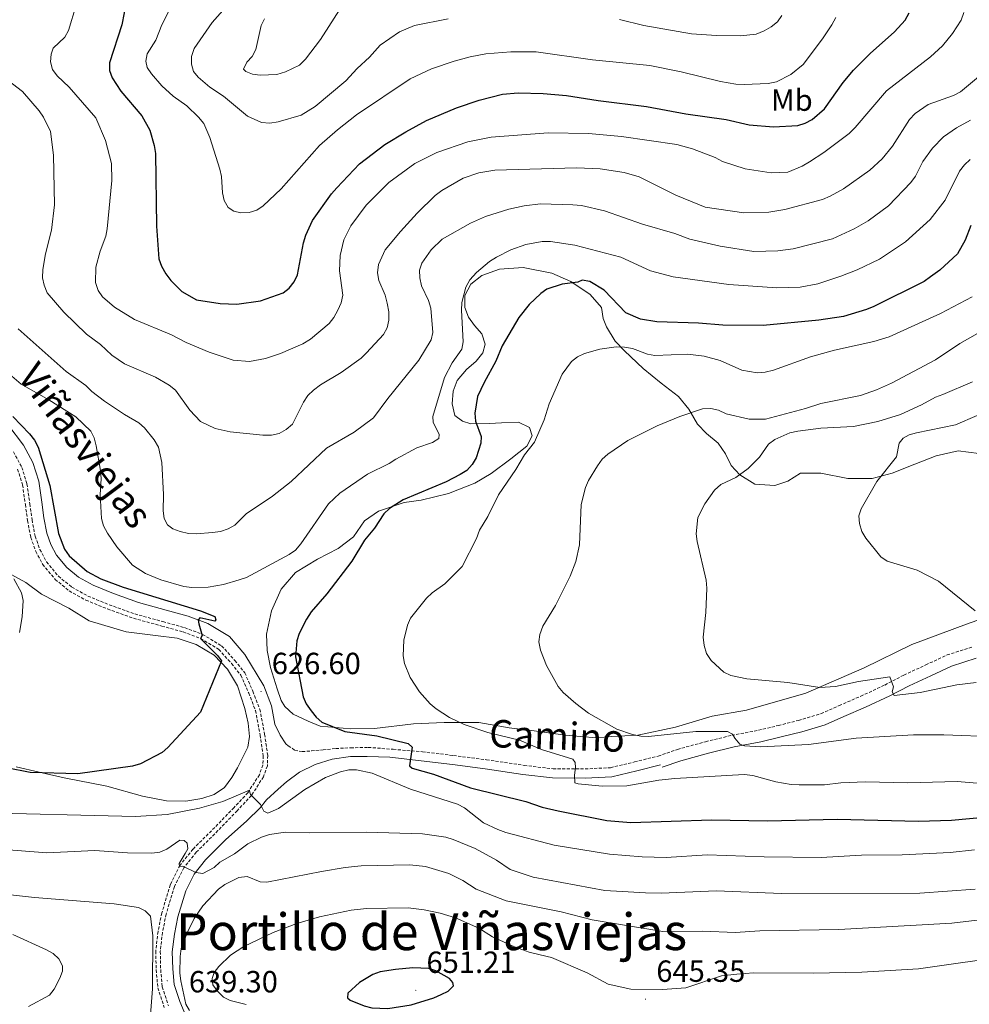
# Model space of a CAD drawing. Units: metres. Extents: x 565747 to 570231, y 4716783 to 4719796.
# Drawn here: x 569070 to 569381, y 4717459 to 4717781 of the extents above; entities that cross this region are included whole.
import ezdxf
from ezdxf.enums import TextEntityAlignment as Align

# ---------------------------------------------------------------- set-up
doc = ezdxf.new("R2010")
doc.units = ezdxf.units.M
doc.header["$MEASUREMENT"] = 0
doc.linetypes.add('TRAZOSX2', pattern=[1.5, 1, -0.5])
for name, color, linetype, lineweight in [('Carátula', 7, 'Continuous', 5), ('Level 11', 142, 'TRAZOSX2', 13), ('Level 21', 19, 'Continuous', 0), ('Level 36', 19, 'Continuous', 40), ('Level 37', 92, 'Continuous', 0), ('Level 4', 36, 'Continuous', 30), ('Level 41', 39, 'Continuous', 0), ('Level 44', 1, 'Continuous', 0), ('Level 45', 19, 'Continuous', 0), ('Level 5', 36, 'Continuous', 0), ('Level 7', 1, 'Continuous', 0)]:
    doc.layers.add(name, color=color, linetype=linetype, lineweight=lineweight)
doc.styles.add('Arial', font='ARIAL.TTF', dxfattribs={"height": 0.2})

# ---------------------------------------------------------------- blocks, each defined once
blk = doc.blocks.new('5PATER')
at = {"layer": 'Carátula', "linetype": 'Continuous', "lineweight": 5}
h = blk.add_hatch(color=250, dxfattribs=at)
edge = h.paths.add_edge_path()
edge.add_ellipse((0, 0), major_axis=(-1.33, -1.34), ratio=0.999422, start_angle=0, end_angle=360)

msp = doc.modelspace()

# ---------------------------------------------------------------- linework, layer by layer
at = {"layer": 'Level 11', "color": 142, "linetype": 'TRAZOSX2', "lineweight": 13}
msp.add_polyline3d([(569069.42, 4717633.86, 624.64), (569071.03, 4717628.69, 624.43), (569071.95, 4717622.3, 624.43), (569072.67, 4717617.02, 624.5), (569073.71, 4717611.52, 624.21), (569075.35, 4717606.96, 624), (569077.62, 4717602.68, 623.85), (569081.73, 4717597.77, 624), (569086.32, 4717594, 624.07), (569091.76, 4717590.99, 624.14), (569098.86, 4717588.09, 624.21), (569107.32, 4717585.05, 624.28), (569116.6, 4717582.52, 624.57), (569123.61, 4717580.57, 624.71), (569129.33, 4717578.44, 625.08), (569135.26, 4717574.87, 625.51), (569139.45, 4717570.25, 625.79), (569142.52, 4717566.41, 626.16), (569145.06, 4717560.59, 626.5), (569147.29, 4717554.85, 626.73), (569148.82, 4717546.85, 627.43), (569149.8, 4717540.06, 628.13), (569149.7, 4717537.01, 628.64), (569148.56, 4717533.84, 628.99), (569144.77, 4717527.95, 630.03), (569140.21, 4717523.07, 631.29), (569133.95, 4717516.59, 632.65), (569126.8, 4717509.49, 634.22), (569122.58, 4717504.23, 635.29), (569119.38, 4717497.85, 636.3), (569116.62, 4717488.62, 637.44), (569115.37, 4717482.51, 638.44), (569114.63, 4717476.08, 638.94), (569114.77, 4717469.98, 639.01), (569115.32, 4717464.12, 639.23), (569117.4, 4717457.7, 639.44)], dxfattribs=at)
at = {"layer": 'Level 21', "color": 19, "linetype": 'Continuous', "lineweight": 0}
for points in [[(569066.24, 4717648.48, 624.81), (569071.36, 4717641.68, 624.66), (569074.44, 4717635.98, 624.66), (569076.34, 4717629.89, 624.45), (569077.32, 4717623.05, 624.45), (569078.02, 4717617.88, 624.52), (569078.95, 4717612.95, 624.24), (569080.32, 4717609.16, 624.02), (569082.14, 4717605.72, 623.88), (569085.56, 4717601.64, 624.02), (569089.38, 4717598.5, 624.09), (569094.1, 4717595.89, 624.16), (569100.81, 4717593.15, 624.24), (569108.95, 4717590.22, 624.31), (569118.04, 4717587.75, 624.59), (569125.29, 4717585.73, 624.74), (569131.69, 4717583.34, 625.09), (569138.79, 4717579.08, 625.52), (569143.84, 4717573.17, 625.81), (569149.98, 4717562.89, 626.52), (569152.52, 4717556.35, 626.74), (569153.67, 4717550.36, 627.22), (569155.32, 4717546.78, 627.27), (569157.24, 4717544, 627.49)], [(569280.38, 4717536.3, 618.42), (569286.57, 4717538.43, 617.56), (569295.63, 4717540.89, 616.49), (569304.03, 4717542.96, 615.49), (569312.77, 4717544.59, 614.7), (569319.41, 4717546.2, 613.91), (569326.11, 4717547.91, 613.27), (569333.81, 4717550.19, 612.41), (569339.93, 4717552.93, 611.98), (569347.03, 4717556, 611.48), (569354.99, 4717559.71, 610.55), (569361.28, 4717562.95, 609.77), (569368.37, 4717566.27, 608.76), (569375.11, 4717569.41, 608.55), (569383.27, 4717571.98, 608.05)], [(569279.85, 4717537.08, 618.42), (569272.09, 4717535.13, 619.13), (569263.94, 4717533.18, 619.92), (569255.27, 4717532.77, 620.2), (569244.53, 4717532.8, 621.49), (569234.85, 4717533.93, 622.14), (569222.51, 4717535.78, 623.57), (569211.74, 4717537.17, 624.42), (569201.57, 4717538.39, 625.14), (569191.29, 4717539.6, 625.85), (569183.87, 4717539.81, 626.14), (569178.41, 4717539.78, 626.71), (569172.38, 4717538.95, 627), (569166.86, 4717537.25, 627.64), (569161.75, 4717534.69, 628.07), (569157.43, 4717531.56, 628.71), (569154.66, 4717529.15, 629.29), (569150.85, 4717525.64, 629.72), (569148.86, 4717523.06, 630.36), (569144.47, 4717518.74, 631.32), (569137.5, 4717512.53, 632.67), (569130.93, 4717505.98, 634.25), (569127.17, 4717501.29, 635.32), (569124.44, 4717495.84, 636.32), (569121.88, 4717487.3, 637.46), (569120.73, 4717481.66, 638.46), (569120.05, 4717475.84, 638.96), (569120.19, 4717470.3, 639.04), (569120.66, 4717465.22, 639.25), (569122.47, 4717459.63, 639.47), (569123.95, 4717456.27, 639.47)]]:
    msp.add_polyline3d(points, dxfattribs=at)
at = {"layer": 'Level 21', "color": 19, "linetype": 'TRAZOSX2', "lineweight": 0}
for points in [[(569068.03, 4717639.54, 624.66), (569070.79, 4717634.44, 624.66), (569072.48, 4717629.02, 624.45), (569073.42, 4717622.5, 624.45), (569074.13, 4717617.25, 624.52), (569075.14, 4717611.91, 624.24), (569076.71, 4717607.56, 624.02), (569078.86, 4717603.51, 623.88), (569082.77, 4717598.83, 624.02), (569087.16, 4717595.23, 624.09), (569092.4, 4717592.33, 624.16), (569099.39, 4717589.47, 624.24), (569107.76, 4717586.46, 624.31), (569116.99, 4717583.95, 624.59), (569124.07, 4717581.98, 624.74), (569129.97, 4717579.78, 625.09), (569136.21, 4717576.03, 625.52), (569140.57, 4717571.2, 625.81), (569143.79, 4717567.19, 626.2), (569146.43, 4717561.15, 626.52), (569148.72, 4717555.26, 626.74), (569150.28, 4717547.1, 627.45), (569151.28, 4717540.15, 628.17), (569151.17, 4717536.73, 628.7), (569149.89, 4717533.18, 629.03), (569145.94, 4717527.04, 630.03), (569141.28, 4717522.05, 631.32), (569135, 4717515.55, 632.67), (569127.9, 4717508.5, 634.25), (569123.83, 4717503.43, 635.32), (569120.76, 4717497.3, 636.32), (569118.05, 4717488.26, 637.46), (569116.83, 4717482.28, 638.46), (569116.11, 4717476.02, 638.96), (569116.25, 4717470.07, 639.04), (569116.78, 4717464.42, 639.25), (569118.78, 4717458.23, 639.47)], [(569157.24, 4717544, 627.49), (569158.03, 4717543.34, 627.49), (569160.12, 4717541.92, 627.49), (569162.57, 4717541.4, 627.49), (569165.59, 4717541.66, 627.49), (569169.39, 4717541.95, 626.92), (569173.57, 4717542.44, 626.49), (569178.44, 4717542.66, 626.34), (569184.2, 4717542.8, 626.13), (569192.4, 4717542.17, 625.85), (569201.92, 4717541.36, 625.14), (569212.11, 4717540.15, 624.42), (569222.92, 4717538.74, 623.57), (569235.24, 4717536.9, 622.14), (569244.71, 4717535.8, 621.49), (569255.2, 4717535.76, 620.2), (569263.52, 4717536.15, 619.92), (569271.37, 4717538.04, 619.13), (569279.12, 4717539.98, 618.42), (569285.43, 4717542.14, 617.56), (569294.65, 4717544.66, 616.49), (569303.21, 4717546.76, 615.49), (569311.96, 4717548.39, 614.7), (569318.47, 4717549.97, 613.91), (569325.08, 4717551.65, 613.27), (569332.46, 4717553.84, 612.41), (569338.37, 4717556.48, 611.98), (569345.44, 4717559.54, 611.48), (569353.28, 4717563.2, 610.55), (569359.57, 4717566.44, 609.77), (569366.73, 4717569.79, 608.76), (569373.7, 4717573.04, 608.55), (569382.24, 4717575.73, 608.05)]]:
    msp.add_polyline3d(points, dxfattribs=at)
at = {"layer": 'Level 36', "color": 92, "linetype": 'Continuous', "lineweight": 0}
for points in [[(569217.83, 4717648.7, 626.46), (569215.08, 4717649.6, 627.53), (569212.59, 4717651.4, 628.03), (569211.72, 4717655.18, 628.25), (569212.01, 4717659.38, 628.39), (569213.29, 4717662.83, 628.6), (569216.33, 4717666.52, 627.89), (569219.58, 4717669.23, 626.89), (569221.76, 4717671.92, 626.75), (569222.47, 4717674.76, 626.82), (569221.41, 4717678.15, 627.68), (569219, 4717680.83, 628.25), (569217.08, 4717683.61, 629.18), (569215.83, 4717686.8, 629.61), (569215.84, 4717690.7, 629.75), (569217.8, 4717694.36, 629.32), (569221.34, 4717697.18, 629.03), (569227.14, 4717699.27, 628.46), (569234.93, 4717699.85, 627.32), (569244.34, 4717698.03, 626.6), (569250.56, 4717695.25, 625.82), (569256.91, 4717691.02, 624.53), (569260.52, 4717686.81, 623.17), (569261.1, 4717683.12, 622.67), (569262.23, 4717680.38, 621.17), (569265.08, 4717675.74, 620.38), (569268.14, 4717672.55, 620.03), (569274.25, 4717666.78, 618.97), (569280.11, 4717661.96, 617.74), (569285.83, 4717657.62, 616.42), (569289.15, 4717653.47, 614.93), (569292, 4717648.6, 614.75), (569294.94, 4717645.53, 613.69), (569298.73, 4717642.35, 612.9), (569301.19, 4717638.91, 612.11), (569303.06, 4717635.1, 611.49), (569305.88, 4717632.03, 610.44)], [(569390.57, 4717586.83, 604.72), (569380.07, 4717583.16, 605.77), (569362.17, 4717576.46, 607.36), (569346.56, 4717568.85, 609.03), (569327.49, 4717560.57, 610.35), (569308.01, 4717554.93, 612.02), (569296.75, 4717553.04, 612.99), (569284.8, 4717549.46, 613.69), (569272.47, 4717546.84, 614.4), (569263.95, 4717546.32, 615.01), (569258.97, 4717545.98, 616.45), (569248.7, 4717546.8, 616.74), (569238.52, 4717548.21, 618.31), (569230.3, 4717549.18, 618.81), (569220.41, 4717550.9, 619.81), (569209.09, 4717550.91, 621.1), (569199.05, 4717550.47, 622.24), (569186.21, 4717548.99, 623.74), (569178.5, 4717548.9, 624.82), (569168.43, 4717549.73, 625.39), (569164.49, 4717551.39, 625.74), (569159.65, 4717553.71, 626.03), (569156.86, 4717556.18, 626.17), (569155.74, 4717558.1, 626.17), (569154.37, 4717561.97, 625.89), (569152.16, 4717568.94, 625.53), (569151.14, 4717574.48, 625.46), (569150.91, 4717579.84, 625.74), (569152.49, 4717587.49, 626.6), (569155.73, 4717594.6, 627.18), (569160.37, 4717600.08, 626.75), (569167.59, 4717604.35, 626.53), (569174.33, 4717607.93, 626.03), (569179.41, 4717611.66, 625.53), (569182.99, 4717616.92, 625.24), (569187.6, 4717620.15, 625.1), (569195.92, 4717622.89, 625.03), (569201.56, 4717623.71, 624.74), (569210.48, 4717625.88, 623.67), (569219.09, 4717629.31, 622.88), (569224.47, 4717632.47, 622.1), (569230.89, 4717637.21, 621.96), (569236.16, 4717641.43, 620.95), (569237.83, 4717644.79, 620.88), (569236.99, 4717647.5, 621.53), (569233.43, 4717649.27, 622.6), (569227.78, 4717649.04, 624.6), (569223.88, 4717648.75, 624.89), (569217.83, 4717648.7, 626.46)], [(569305.88, 4717632.03, 610.44), (569310.75, 4717628.99, 608.68), (569317.36, 4717628.51, 608.06), (569321.54, 4717629.91, 607.36), (569325.7, 4717632.51, 607.27), (569332.43, 4717632.51, 606.74), (569341.23, 4717630.75, 605.6), (569349.16, 4717630.78, 603.84), (569355.74, 4717632.58, 603.84), (569363.13, 4717635.48, 603.05), (569370.17, 4717638.25, 601.81), (569377.35, 4717639.82, 601.2), (569384.09, 4717638.98, 599.97)], [(569066.3, 4717599.96, 619.8), (569072.07, 4717596.8, 620.17), (569077.28, 4717592.96, 620.65), (569086.15, 4717588.39, 621.01), (569092.85, 4717584.26, 621.86), (569104.91, 4717580.59, 623.01), (569114.52, 4717579.42, 623.8), (569121.64, 4717578.52, 624.34), (569127.88, 4717576.52, 624.7), (569133.74, 4717573.03, 624.89), (569138.07, 4717568.35, 625.13), (569141.42, 4717562.9, 625.31), (569143.83, 4717555.53, 625.91), (569144.93, 4717550.76, 626.28), (569145.29, 4717546.32, 626.46), (569144.79, 4717542.92, 626.82), (569143.69, 4717540.66, 626.88), (569141.41, 4717536.07, 627.06), (569139.59, 4717532.97, 627.49), (569137.11, 4717529.69, 627.67), (569133.78, 4717527.38, 627.61), (569129.77, 4717526.04, 627.49), (569124.5, 4717525.17, 627.31), (569118.15, 4717525.26, 626.94), (569110.26, 4717526.8, 626.34), (569098.63, 4717530.07, 625.25), (569084.69, 4717532.87, 624.52), (569076.47, 4717534.73, 623.92), (569068.91, 4717536.45, 623.56)]]:
    msp.add_polyline3d(points, dxfattribs=at)
at = {"layer": 'Level 4', "color": 36, "linetype": 'Continuous', "lineweight": 30}
for points in [[(569105.05, 4717787.07, 650), (569103.48, 4717779.25, 650), (569099.51, 4717766.82, 650), (569099.47, 4717764.32, 650), (569100.37, 4717761.93, 650), (569103.17, 4717757.5, 650), (569110.03, 4717749.51, 650), (569112.73, 4717744.82, 650), (569114.16, 4717739.76, 650), (569114.55, 4717737.18, 650), (569114.88, 4717713.36, 650), (569115.6, 4717702.63, 650), (569116.47, 4717700.29, 650), (569117.95, 4717697.76, 650), (569119.54, 4717695.57, 650), (569123.18, 4717691.97, 650), (569127.97, 4717689.27, 650), (569135.71, 4717688.03, 650), (569141.13, 4717687.82, 650), (569148.92, 4717688.93, 650), (569156.37, 4717691.54, 650), (569158.3, 4717693.13, 650), (569159.92, 4717695.14, 650), (569161.01, 4717697.46, 650), (569163.03, 4717707.9, 650), (569163.79, 4717710.43, 650), (569165.99, 4717715.21, 650), (569172.18, 4717723.95, 650), (569173.88, 4717725.9, 650), (569181.37, 4717733.73, 650), (569189.68, 4717740.12, 650), (569196.47, 4717744.29, 650), (569203.25, 4717748, 650), (569213.14, 4717752.05, 650), (569220.51, 4717754.62, 650), (569228.13, 4717756.55, 650), (569233.3, 4717756.98, 650), (569241.51, 4717756.76, 650), (569249.14, 4717756.09, 650), (569259.49, 4717754.46, 650), (569275.3, 4717752.56, 650), (569288.21, 4717750.09, 650), (569301.43, 4717748.31, 650), (569308.91, 4717746.55, 650), (569316.83, 4717745.86, 650), (569324.87, 4717746.36, 650), (569327.27, 4717747.07, 650), (569329.55, 4717748.24, 650), (569333.57, 4717751.79, 650), (569339.7, 4717760.36, 650), (569343.02, 4717764.42, 650), (569348.51, 4717769.83, 650), (569356.51, 4717776.93, 650), (569360.02, 4717780.77, 650), (569361.32, 4717783.23, 650)], [(569381.52, 4717713.64, 625), (569379.6, 4717708.79, 625), (569377.13, 4717704.35, 625), (569371.36, 4717698.99, 625), (569368.31, 4717696.83, 625), (569366.2, 4717695.26, 625), (569349.68, 4717687.04, 625), (569347.38, 4717686.06, 625), (569339.78, 4717683.8, 625), (569331.74, 4717682.58, 625), (569313.5, 4717680.84, 625), (569300.24, 4717680.99, 625), (569292.33, 4717681.61, 625), (569278.71, 4717682.03, 625), (569273.38, 4717682.92, 625), (569268.5, 4717684.96, 625), (569261.39, 4717692.46, 625), (569256.8, 4717695.31, 625), (569254.27, 4717695.66, 625), (569252.87, 4717695.01, 625), (569247.71, 4717694.42, 625), (569242.72, 4717692.8, 625), (569240.7, 4717691.32, 625), (569236.92, 4717687.73, 625), (569233.48, 4717683.48, 625), (569228.02, 4717674.16, 625), (569225.97, 4717669.2, 625), (569222.13, 4717662.24, 625), (569219.96, 4717657.61, 625), (569219.07, 4717652.17, 625), (569219.31, 4717649.52, 625), (569221.12, 4717644.54, 625)], [(569067.79, 4717651.12, 625), (569073.25, 4717645.43, 625), (569074.92, 4717643.3, 625), (569076.11, 4717641.1, 625), (569079.93, 4717628.49, 625), (569082.76, 4717612.83, 625), (569084.74, 4717607.72, 625), (569086.27, 4717605.54, 625), (569092.15, 4717600.41, 625), (569096.64, 4717597.95, 625), (569104, 4717595.28, 625), (569129.26, 4717587.46, 625), (569133.95, 4717585.58, 625), (569134.34, 4717584.52, 625), (569133.98, 4717584.1, 625), (569129.1, 4717585.25, 625), (569128.49, 4717584.44, 625), (569128.75, 4717583.26, 625), (569129.8, 4717579.4, 625), (569129.33, 4717578.44, 625), (569134.8, 4717572.91, 625), (569136.12, 4717571.12, 625), (569129.33, 4717554.37, 625), (569118.61, 4717542.71, 625), (569116.7, 4717541.09, 625), (569109.61, 4717537.46, 625), (569107, 4717536.65, 625), (569089.13, 4717534.11, 625), (569073.57, 4717534.57, 625), (569065.75, 4717536.13, 625)], [(569221.12, 4717644.54, 625), (569221.09, 4717642.41, 625), (569219.49, 4717637.55, 625), (569218.18, 4717635.33, 625), (569216.47, 4717633.4, 625), (569214.32, 4717632.1, 625), (569209.71, 4717629.72, 625), (569195.61, 4717623.76, 625), (569191.13, 4717620.94, 625), (569189.33, 4717619.2, 625), (569186.28, 4717614.55, 625), (569182.93, 4717610.64, 625), (569178.79, 4717603.73, 625), (569170.68, 4717593.1, 625), (569165.49, 4717587.17, 625), (569163.97, 4717584.81, 625), (569161.54, 4717580.1, 625), (569160.81, 4717577.65, 625), (569160.38, 4717572.43, 625), (569162.87, 4717559.35, 625), (569163.91, 4717557.08, 625), (569165.53, 4717554.74, 625), (569167.1, 4717552.67, 625), (569169.01, 4717551.05, 625), (569176.51, 4717548.03, 625), (569186.99, 4717546.53, 625), (569197.25, 4717544.1, 625), (569198.58, 4717542.88, 625), (569197.75, 4717536.75, 625), (569198.54, 4717536, 625), (569205.59, 4717534.04, 625), (569217.63, 4717529.59, 625), (569235.83, 4717525.08, 625), (569241.11, 4717523.27, 625), (569246.4, 4717521.99, 625), (569262.27, 4717518.89, 625), (569270.12, 4717518.27, 625), (569296.58, 4717519.05, 625), (569314.91, 4717518.81, 625), (569337.77, 4717519.28, 625), (569364.34, 4717518.61, 625), (569375.16, 4717518.95, 625), (569388.13, 4717520.23, 625)], [(569193.11, 4717470.07, 650), (569188.09, 4717469.38, 650), (569185.66, 4717468.53, 650), (569181.29, 4717465.86, 650), (569177.55, 4717462.34, 650), (569177.45, 4717460.86, 650), (569178.25, 4717460.09, 650), (569182.87, 4717458.21, 650), (569185.35, 4717457.61, 650), (569190.63, 4717457.34, 650), (569198.28, 4717458.5, 650), (569205.64, 4717460.79, 650), (569208.06, 4717461.88, 650), (569210.35, 4717463, 650), (569212.15, 4717464.78, 650), (569211.95, 4717465.84, 650), (569210.79, 4717467.12, 650), (569206.36, 4717469.65, 650), (569203.99, 4717470.44, 650), (569198.81, 4717470.67, 650), (569193.11, 4717470.07, 650)]]:
    msp.add_polyline3d(points, dxfattribs=at)
at = {"layer": 'Level 5', "color": 36, "linetype": 'Continuous', "lineweight": 0}
for points in [[(569093.65, 4717802.4, 645), (569086.07, 4717777.39, 645), (569084.91, 4717775.18, 645), (569081.1, 4717771.58, 645), (569080.38, 4717769.67, 645), (569080.14, 4717767.18, 645), (569080.87, 4717764.66, 645), (569082.31, 4717762.61, 645), (569086.25, 4717758.83, 645), (569095, 4717748.8, 645), (569098.13, 4717741.46, 645), (569100.17, 4717733.84, 645), (569100.27, 4717728.31, 645), (569098.78, 4717712.52, 645), (569098.33, 4717710.06, 645), (569096.43, 4717705.16, 645), (569094.99, 4717700, 645), (569094.93, 4717694.92, 645), (569095.81, 4717692.31, 645), (569097.22, 4717690.25, 645), (569101.13, 4717686.87, 645), (569107.72, 4717682.8, 645), (569119.84, 4717677.8, 645), (569124.62, 4717675.28, 645), (569132.11, 4717672.12, 645), (569139.94, 4717669.54, 645), (569145.33, 4717669.1, 645), (569150.57, 4717670.06, 645), (569155.48, 4717671.75, 645), (569162.83, 4717674.92, 645), (569165.26, 4717676.38, 645), (569171.36, 4717681.54, 645), (569172.91, 4717683.49, 645), (569174.28, 4717685.93, 645), (569175.32, 4717688.31, 645), (569175.92, 4717690.74, 645), (569174.8, 4717698.73, 645), (569175.03, 4717703.76, 645), (569176.21, 4717708.87, 645), (569178.49, 4717713.46, 645), (569183.49, 4717720.21, 645), (569190.97, 4717727.63, 645), (569199.5, 4717733.9, 645), (569206.65, 4717737.52, 645), (569216.79, 4717740.96, 645), (569224.46, 4717742.5, 645), (569243.13, 4717743.96, 645), (569256.28, 4717743.72, 645), (569267.07, 4717742.76, 645), (569285.19, 4717740.13, 645), (569290.4, 4717738.7, 645), (569297.82, 4717735.81, 645), (569300.17, 4717734.52, 645), (569307.56, 4717732.18, 645), (569316.1, 4717730.81, 645), (569321.56, 4717731.07, 645), (569326.32, 4717733.05, 645), (569328.68, 4717734.46, 645), (569333.36, 4717737.48, 645), (569341.63, 4717743.75, 645), (569343.57, 4717745.61, 645), (569353.93, 4717757.69, 645), (569368.31, 4717768.79, 645), (569372.16, 4717772.34, 645), (569375.5, 4717776.42, 645), (569378.28, 4717780.81, 645), (569379.22, 4717783.33, 645)], [(569123.69, 4717793.39, 655), (569116.58, 4717779.22, 655), (569114.7, 4717774.23, 655), (569111.87, 4717769.79, 655), (569111.38, 4717767.4, 655), (569111.85, 4717765.33, 655), (569113.19, 4717763.27, 655), (569116.61, 4717759.28, 655), (569120.38, 4717755.96, 655), (569124.76, 4717752.74, 655), (569128.6, 4717749.06, 655), (569130.35, 4717746.96, 655), (569132.36, 4717742.36, 655), (569135.63, 4717732.07, 655), (569136.18, 4717729.63, 655), (569136.53, 4717724.23, 655), (569137.01, 4717721.78, 655), (569138.37, 4717719.48, 655), (569140.15, 4717718.27, 655), (569142.53, 4717717.74, 655), (569145.18, 4717717.82, 655), (569147.73, 4717718.62, 655), (569149.77, 4717720.06, 655), (569155.74, 4717725.57, 655), (569168.24, 4717739.74, 655), (569174.11, 4717744.93, 655), (569180.39, 4717749.81, 655), (569197.92, 4717761.54, 655), (569204.96, 4717764.86, 655), (569212.31, 4717767.41, 655), (569217.57, 4717768.76, 655), (569222.73, 4717769.79, 655), (569230.94, 4717770.41, 655), (569239.17, 4717770.48, 655), (569257.65, 4717767.81, 655), (569276.38, 4717766, 655), (569286.6, 4717763.92, 655), (569299.55, 4717760.72, 655), (569304.57, 4717759.85, 655), (569307.31, 4717759.74, 655), (569315.14, 4717760.11, 655), (569317.82, 4717760.62, 655), (569322.54, 4717762.99, 655), (569326.61, 4717766.29, 655), (569332.95, 4717774.7, 655), (569335.93, 4717779.23, 655), (569337.24, 4717781.7, 655)], [(569150.24, 4717781.28, 665), (569149.16, 4717779.03, 665), (569147.41, 4717771.22, 665), (569146.2, 4717768.93, 665), (569144.47, 4717767.05, 665), (569143.38, 4717764.78, 665), (569144.17, 4717764.02, 665), (569146.35, 4717763.14, 665), (569148.83, 4717762.81, 665), (569154.23, 4717763, 665), (569157.06, 4717763.87, 665), (569161.73, 4717766.1, 665), (569163.61, 4717768.08, 665), (569168.53, 4717774.45, 665), (569175.76, 4717785.73, 665)], [(569136.64, 4717783.94, 660), (569133.06, 4717780.03, 660), (569127.23, 4717771.57, 660), (569126.35, 4717768.92, 660), (569126.29, 4717766.42, 660), (569127.01, 4717763.95, 660), (569128.56, 4717762.09, 660), (569132.37, 4717758.83, 660), (569136.85, 4717755.94, 660), (569144.65, 4717749.32, 660), (569149.27, 4717747.3, 660), (569151.99, 4717747.08, 660), (569154.7, 4717747.56, 660), (569162.29, 4717749.74, 660), (569166.84, 4717752.5, 660), (569176.88, 4717760.9, 660), (569180.53, 4717764.98, 660), (569184.64, 4717768.68, 660), (569188.15, 4717772.66, 660), (569194.47, 4717777.02, 660), (569199.36, 4717779.01, 660), (569210.32, 4717781.28, 660)], [(569266.46, 4717781.02, 660), (569274.46, 4717779.06, 660), (569290.08, 4717776.35, 660), (569298.17, 4717775.74, 660), (569306.03, 4717775.63, 660), (569311.19, 4717776.25, 660), (569313.84, 4717777.32, 660), (569316.17, 4717778.6, 660), (569318.16, 4717780.2, 660), (569319.56, 4717782.27, 660)], [(569220.39, 4717730.78, 640), (569225.67, 4717731.74, 640), (569252.35, 4717732.45, 640), (569260.16, 4717732.12, 640), (569268.04, 4717730.98, 640), (569272.9, 4717729.52, 640), (569284.9, 4717723.49, 640), (569294.47, 4717719.61, 640), (569307.17, 4717717.7, 640), (569315.35, 4717717.96, 640), (569320.55, 4717718.83, 640), (569332.89, 4717722.1, 640), (569335.45, 4717723.14, 640), (569339.85, 4717725.64, 640), (569348.38, 4717731.75, 640), (569352.46, 4717735.36, 640), (569355.83, 4717739.53, 640), (569361.39, 4717748.3, 640), (569363.27, 4717750.2, 640), (569367.57, 4717753.2, 640), (569375.86, 4717756.18, 640), (569378.07, 4717757.36, 640), (569385.93, 4717763.9, 640)], [(569064.92, 4717762.19, 640), (569070.98, 4717757.48, 640), (569076.46, 4717751.09, 640), (569077.91, 4717749.04, 640), (569080.13, 4717744.3, 640), (569081.13, 4717736.58, 640), (569081.47, 4717720.4, 640), (569080.54, 4717712.09, 640), (569078.55, 4717704.37, 640), (569077.66, 4717699.16, 640), (569077.56, 4717696.49, 640), (569078.07, 4717694.04, 640), (569079.11, 4717691.57, 640), (569084.51, 4717685.24, 640), (569091.98, 4717678.03, 640), (569096.49, 4717674.66, 640), (569100.24, 4717671.17, 640), (569104.38, 4717668.32, 640), (569114.5, 4717663.92, 640), (569119.05, 4717661.33, 640), (569121.11, 4717659.74, 640), (569125.8, 4717653.18, 640), (569129.24, 4717649.5, 640), (569134.13, 4717647.17, 640), (569139.05, 4717646.02, 640), (569149.67, 4717645.03, 640), (569152.53, 4717645, 640), (569154.99, 4717645.53, 640), (569157.34, 4717646.85, 640), (569159.35, 4717648.59, 640), (569163, 4717655.74, 640), (569164.47, 4717658.01, 640), (569166.28, 4717659.74, 640), (569168.59, 4717661.46, 640), (569175.37, 4717665.5, 640), (569181.88, 4717670.23, 640), (569183.68, 4717671.95, 640), (569189.23, 4717677.87, 640), (569190.39, 4717680.08, 640), (569190.96, 4717682.56, 640), (569190.93, 4717685.32, 640), (569190.37, 4717688.19, 640), (569189.69, 4717690.76, 640), (569187.63, 4717695.59, 640), (569187.2, 4717698.05, 640), (569187.58, 4717700.87, 640), (569189.75, 4717705.6, 640), (569194.71, 4717711.66, 640), (569200.2, 4717717.6, 640), (569206.13, 4717723.37, 640), (569208.3, 4717725.04, 640), (569215.29, 4717729.06, 640), (569220.39, 4717730.78, 640)], [(569069.61, 4717679.79, 635), (569085.34, 4717665.84, 635), (569091.73, 4717661.26, 635), (569093.75, 4717659.3, 635), (569097.9, 4717656.09, 635), (569104.41, 4717651.73, 635), (569109.09, 4717649.02, 635), (569110.96, 4717647.35, 635), (569114.16, 4717643.45, 635), (569115.53, 4717641.06, 635), (569116.64, 4717636.08, 635), (569117.16, 4717625.59, 635), (569117.01, 4717620.23, 635), (569117.36, 4717617.71, 635), (569118.5, 4717615.63, 635), (569120.26, 4717614.32, 635), (569122.62, 4717613.48, 635), (569125.37, 4717612.84, 635), (569127.86, 4717612.68, 635), (569133.16, 4717613.12, 635), (569135.88, 4717613.49, 635), (569138.38, 4717614.31, 635), (569140.57, 4717615.51, 635), (569144.27, 4717619.28, 635), (569152.85, 4717624.96, 635), (569158.94, 4717629.86, 635), (569170.55, 4717640.71, 635), (569179.57, 4717645.98, 635), (569185.92, 4717650.64, 635), (569190.65, 4717657.01, 635), (569200.77, 4717669.54, 635), (569204.79, 4717676.15, 635), (569205.33, 4717678.59, 635), (569204.74, 4717686.59, 635), (569203.97, 4717689.08, 635), (569201.67, 4717693.82, 635), (569201.06, 4717696.42, 635), (569200.98, 4717698.93, 635), (569201.72, 4717701.32, 635), (569204.79, 4717705.63, 635), (569208.44, 4717709.1, 635), (569217.63, 4717714.33, 635), (569222.59, 4717716.53, 635), (569230.22, 4717718.89, 635), (569235.29, 4717720.04, 635), (569240.59, 4717720.65, 635), (569251.16, 4717720.4, 635), (569254.02, 4717720.1, 635), (569261.55, 4717718.39, 635), (569273.97, 4717714.03, 635), (569284.53, 4717710.94, 635), (569289.48, 4717709.14, 635), (569299.4, 4717706.78, 635), (569310.42, 4717705.1, 635), (569318.27, 4717705.26, 635), (569323.27, 4717705.96, 635), (569336.16, 4717709.26, 635), (569343.29, 4717712.45, 635), (569347.89, 4717715.09, 635), (569354.55, 4717720, 635), (569361.81, 4717727.62, 635), (569363.33, 4717729.7, 635), (569365.78, 4717734.59, 635), (569368.95, 4717738.86, 635), (569372.58, 4717742.56, 635), (569376.83, 4717745.58, 635), (569381.37, 4717748.09, 635)], [(569066.73, 4717664.89, 630), (569070.62, 4717661.72, 630), (569079.67, 4717656.51, 630), (569088.49, 4717650.96, 630), (569093.34, 4717646.32, 630), (569094.45, 4717644.08, 630), (569095.11, 4717641.46, 630), (569096.54, 4717633.38, 630), (569096.71, 4717630.7, 630), (569096.43, 4717625.57, 630), (569096.88, 4717617.68, 630), (569097.55, 4717615.27, 630), (569098.89, 4717612.92, 630), (569101.84, 4717608.48, 630), (569107.04, 4717602.45, 630), (569111.33, 4717599.76, 630), (569116.32, 4717597.6, 630), (569123.83, 4717595.45, 630), (569126.43, 4717595.16, 630), (569131.77, 4717595.26, 630), (569136.83, 4717596.09, 630), (569141.94, 4717597.6, 630), (569144.37, 4717598.36, 630), (569158.3, 4717605.96, 630), (569160.39, 4717607.33, 630), (569162.15, 4717609.38, 630), (569171.17, 4717622.46, 630), (569174.95, 4717626.05, 630), (569183.97, 4717632.26, 630), (569191.09, 4717635.69, 630), (569193.2, 4717637.12, 630), (569200.07, 4717640.78, 630), (569205.22, 4717642.54, 630), (569207.3, 4717643.92, 630), (569207.44, 4717645.24, 630), (569205.42, 4717649.21, 630), (569205.4, 4717651.1, 630), (569209.15, 4717663.8, 630), (569211.65, 4717668.6, 630), (569214.83, 4717673.16, 630), (569215.29, 4717675.55, 630), (569214.68, 4717685.87, 630), (569214.87, 4717688.41, 630), (569216.15, 4717693.42, 630), (569217.44, 4717695.78, 630), (569219.69, 4717698.23, 630), (569223.89, 4717701.85, 630), (569226.14, 4717703.26, 630), (569230.89, 4717705.62, 630), (569235.85, 4717707.35, 630), (569241.17, 4717708.33, 630), (569243.84, 4717708.31, 630), (569251.79, 4717707.12, 630), (569266.93, 4717703.26, 630), (569276.6, 4717698.76, 630), (569283.99, 4717696.84, 630), (569302.24, 4717694.32, 630), (569317.96, 4717693.14, 630), (569325.6, 4717693.43, 630), (569331.36, 4717694.53, 630), (569338.94, 4717696.96, 630), (569344.23, 4717699.03, 630), (569351.63, 4717702.62, 630), (569360.11, 4717708.28, 630), (569368.16, 4717715.59, 630), (569373.1, 4717721.89, 630), (569377.82, 4717731.34, 630), (569379.43, 4717733.46, 630), (569381.25, 4717735.16, 630)], [(569381.95, 4717690.22, 620), (569371.57, 4717684.82, 620), (569354.72, 4717677.13, 620), (569349.73, 4717675.6, 620), (569336.8, 4717672.77, 620), (569329.02, 4717670.58, 620), (569316.83, 4717666.23, 620), (569314.14, 4717665.59, 620), (569311.5, 4717665.36, 620), (569306.53, 4717666.22, 620), (569299.4, 4717669.37, 620), (569294.17, 4717670.87, 620), (569288.78, 4717671.46, 620), (569278.06, 4717671.06, 620), (569275.6, 4717671.51, 620), (569270.68, 4717673.33, 620), (569268.08, 4717673.75, 620), (569265.4, 4717673.85, 620), (569259.98, 4717673.1, 620), (569254.98, 4717671.74, 620), (569252.67, 4717670.65, 620), (569250.71, 4717669.08, 620), (569247.71, 4717664.95, 620), (569243.45, 4717655.28, 620), (569241.81, 4717650.02, 620), (569238.62, 4717642.68, 620), (569235.39, 4717638.53, 620), (569232.56, 4717633.76, 620), (569226.88, 4717625.4, 620), (569223.35, 4717618.4, 620), (569220.63, 4717613.9, 620), (569219.6, 4717611.2, 620), (569214.91, 4717602.02, 620), (569209.28, 4717596.36, 620)], [(569386.13, 4717679.65, 615), (569377.93, 4717674.96, 615), (569369.87, 4717669.61, 615), (569355.53, 4717661.97, 615), (569350.59, 4717659.79, 615), (569345.32, 4717658, 615), (569332.41, 4717655.37, 615), (569327.37, 4717653.72, 615), (569314.26, 4717650.25, 615), (569308.92, 4717650.24, 615), (569301.37, 4717651.97, 615), (569298.85, 4717653.17, 615), (569296.41, 4717653.73, 615), (569293.67, 4717653.56, 615), (569286.18, 4717651.12, 615), (569278.77, 4717648.05, 615), (569269.21, 4717643.25, 615), (569262.62, 4717638.8, 615), (569260.77, 4717637.12, 615), (569259.24, 4717634.9, 615), (569256.33, 4717630.12, 615), (569255.38, 4717627.8, 615), (569253.93, 4717622.34, 615), (569253.42, 4717609.06, 615), (569252.12, 4717603.64, 615), (569250.26, 4717598.88, 615), (569245.49, 4717589.22, 615), (569241.4, 4717582.45, 615), (569240.39, 4717579.78, 615), (569240.1, 4717577.29, 615), (569240.63, 4717574.63, 615), (569242.54, 4717569.55, 615), (569246.4, 4717562.68, 615), (569248.01, 4717560.76, 615), (569252.14, 4717557.12, 615), (569256.32, 4717554.05, 615), (569265.62, 4717548.77, 615), (569270.76, 4717547, 615), (569273.45, 4717546.42, 615), (569275.95, 4717546.34, 615), (569291.47, 4717547.99, 615), (569301.8, 4717548.03, 615), (569303.51, 4717547.13, 615), (569304.17, 4717545.82, 615), (569305.83, 4717543.83, 615), (569307.43, 4717543.3, 615), (569312.75, 4717542.96, 615), (569328.39, 4717543.77, 615), (569343.9, 4717545.86, 615)], [(569382.02, 4717662.44, 610), (569372.35, 4717658.24, 610), (569369.92, 4717657.42, 610), (569365.37, 4717654.88, 610), (569358.42, 4717651.76, 610), (569351.03, 4717649.42, 610), (569343.07, 4717647.85, 610), (569332.42, 4717647.3, 610), (569324.88, 4717646.3, 610), (569322.24, 4717645.7, 610), (569317.28, 4717643.55, 610), (569315.28, 4717642.06, 610), (569312.29, 4717637.82, 610), (569308.63, 4717634.11, 610), (569304.58, 4717631.07, 610), (569299.59, 4717628.78, 610), (569297.54, 4717626.95, 610), (569294.45, 4717622.48, 610), (569292.16, 4717617.98, 610), (569291.61, 4717612.68, 610), (569291.85, 4717610.19, 610), (569294.81, 4717597.5, 610), (569295.03, 4717594.92, 610), (569294.75, 4717586.94, 610), (569293.82, 4717578.87, 610), (569294.13, 4717576.17, 610), (569294.98, 4717573.58, 610), (569296.47, 4717571.27, 610), (569300.67, 4717567.4, 610), (569302.92, 4717566.31, 610), (569308.18, 4717565.24, 610), (569321.59, 4717564.04, 610), (569332.04, 4717562.37, 610), (569337.21, 4717562.72, 610), (569344.73, 4717564.32, 610), (569354.96, 4717565.89, 610), (569356.15, 4717562.6, 610), (569355.74, 4717561.03, 610), (569356.41, 4717559.74, 610), (569364.85, 4717560.8, 610), (569376.86, 4717563.27, 610), (569383.19, 4717563.99, 610)], [(569382.94, 4717587.48, 605), (569370.9, 4717597.25, 605), (569363.96, 4717600.84, 605), (569354.12, 4717603.73, 605), (569352.03, 4717605.12, 605), (569347.09, 4717611.29, 605), (569345.82, 4717613.44, 605), (569344.99, 4717616.08, 605), (569344.84, 4717618.58, 605), (569345.62, 4717620.83, 605), (569350.7, 4717629.82, 605), (569357.13, 4717637.94, 605), (569358.01, 4717642.39, 605), (569359.32, 4717644.04, 605), (569361.27, 4717645.1, 605), (569363.69, 4717645.71, 605), (569376.5, 4717648.33, 605), (569383.56, 4717651.43, 605)], [(569070, 4717580.36, 620), (569070.95, 4717585.54, 620), (569071.21, 4717590.92, 620), (569070.72, 4717593.37, 620), (569068.17, 4717597.96, 620)], [(569209.28, 4717596.36, 620), (569205.09, 4717593.41, 620), (569203.24, 4717591.6, 620), (569198.06, 4717585.1, 620), (569197.03, 4717582.82, 620), (569195.81, 4717577.84, 620), (569195.69, 4717572.78, 620), (569196.04, 4717570.24, 620), (569197.94, 4717565.62, 620), (569201.03, 4717561.03, 620), (569204.43, 4717557, 620), (569206.41, 4717555.46, 620), (569210.79, 4717552.61, 620), (569215.65, 4717550.26, 620), (569223.33, 4717547.68, 620), (569233.76, 4717545.14, 620), (569240.93, 4717542.12, 620), (569251.18, 4717538.99, 620), (569251.96, 4717537.85, 620), (569252.06, 4717536.2, 620), (569251.69, 4717533.66, 620), (569251.85, 4717531.16, 620), (569252.96, 4717530.82, 620), (569260.79, 4717530.07, 620), (569268.85, 4717530.27, 620), (569279.35, 4717532.03, 620), (569284.59, 4717532.6, 620), (569307.33, 4717533.88, 620), (569310.11, 4717533.56, 620), (569317.7, 4717531.52, 620), (569322.71, 4717530.69, 620), (569325.33, 4717530.58, 620), (569333.58, 4717530.57, 620), (569338.94, 4717531.16, 620), (569347.05, 4717531.49, 620), (569360.87, 4717531.18, 620), (569377.01, 4717531.63, 620), (569384.84, 4717531, 620)], [(569343.9, 4717545.86, 615), (569362.71, 4717546.96, 615), (569372.64, 4717546.95, 615), (569390.19, 4717546.23, 615)], [(569382.65, 4717509.24, 630), (569374.72, 4717508.38, 630), (569359.06, 4717507.6, 630), (569345.67, 4717507.53, 630), (569332.51, 4717506.8, 630), (569313.78, 4717506.96, 630), (569295.2, 4717507.66, 630), (569281.77, 4717506.8, 630), (569273.83, 4717506.97, 630), (569263.17, 4717507.9, 630), (569245.08, 4717510.75, 630), (569229.26, 4717514.96, 630), (569226.6, 4717515.88, 630), (569221.99, 4717518.1, 630), (569215.73, 4717523, 630), (569213.38, 4717524.18, 630), (569198, 4717529.16, 630), (569185.52, 4717534.33, 630), (569180.31, 4717535.48, 630), (569177.81, 4717535.44, 630), (569175.17, 4717534.82, 630), (569170.23, 4717532.95, 630), (569163.4, 4717528.97, 630), (569154.83, 4717522.84, 630), (569151.33, 4717521.22, 630)], [(569151.33, 4717521.22, 630), (569149.99, 4717521.91, 630), (569148.89, 4717524.15, 630), (569145.64, 4717527.39, 630), (569145.48, 4717528.14, 630), (569145.32, 4717528.8, 630), (569136.64, 4717525.14, 630), (569129.01, 4717522.89, 630), (569118.42, 4717520.79, 630), (569107.96, 4717520.17, 630), (569054.28, 4717521.52, 630)], [(569382.94, 4717496.37, 635), (569364.74, 4717495.11, 635), (569319.49, 4717494.95, 635), (569298.27, 4717495.88, 635), (569280.1, 4717495.09, 635), (569275.01, 4717495.17, 635), (569261.61, 4717495.93, 635), (569238.15, 4717500.29, 635), (569230.71, 4717502.87, 635), (569226.21, 4717505.84, 635), (569219.24, 4717509.72, 635), (569212, 4717512.71, 635), (569209.62, 4717513.47, 635), (569201.95, 4717514.47, 635), (569183.48, 4717515.04, 635), (569165.04, 4717514.81, 635), (569157.07, 4717515.09, 635), (569151.85, 4717514.33, 635), (569149.29, 4717513.46, 635), (569144.82, 4717511.22, 635), (569140.39, 4717508, 635), (569135.63, 4717505.21, 635), (569133.76, 4717503.5, 635), (569130.01, 4717501.54, 635), (569127.72, 4717501.84, 635), (569123.48, 4717503.92, 635), (569122.38, 4717503.83, 635), (569122.3, 4717504.77, 635), (569124.22, 4717508.12, 635), (569125.13, 4717509.6, 635), (569124.95, 4717511.44, 635), (569123.89, 4717512.36, 635), (569122.53, 4717512.44, 635), (569118.23, 4717509.46, 635), (569115.93, 4717508.47, 635), (569113.4, 4717508.16, 635), (569105.43, 4717508.24, 635), (569094.65, 4717509.02, 635), (569078.99, 4717508.3, 635), (569063.67, 4717509.51, 635)], [(569125.71, 4717456.66, 640), (569124.47, 4717458.78, 640), (569122.89, 4717466.35, 640), (569122.54, 4717468.93, 640), (569122.59, 4717474.41, 640), (569122.98, 4717476.99, 640), (569124.87, 4717482.09, 640), (569127.24, 4717486.76, 640), (569130.04, 4717490.96, 640), (569135.16, 4717496.44, 640), (569137.2, 4717497.89, 640), (569141.86, 4717500.22, 640), (569144.51, 4717500.54, 640), (569148.87, 4717498.77, 640), (569150.96, 4717498.72, 640), (569168.91, 4717502.23, 640), (569176.69, 4717503.54, 640), (569181.88, 4717504.06, 640), (569197.84, 4717504.38, 640), (569202.96, 4717503.85, 640), (569210.6, 4717501.5, 640), (569215.21, 4717499.23, 640), (569219.57, 4717496.35, 640), (569229.35, 4717492.57, 640), (569247.41, 4717488.97, 640), (569257.55, 4717486.38, 640), (569280.66, 4717482.6, 640), (569283.15, 4717482.4, 640), (569293.7, 4717482.7, 640), (569304.32, 4717482.27, 640), (569312.36, 4717482.72, 640), (569338.28, 4717483.18, 640), (569375.26, 4717485.32, 640), (569383.51, 4717486.29, 640)], [(569112.87, 4717455.24, 640), (569113.52, 4717463.74, 640), (569113.68, 4717481.12, 640), (569112.95, 4717487.58, 640), (569111.22, 4717489.32, 640), (569108.94, 4717490.36, 640), (569101.06, 4717491.58, 640), (569074.96, 4717493.65, 640), (569056.13, 4717495.79, 640)], [(569144.2, 4717458.7, 645), (569139.04, 4717459.97, 645), (569136.82, 4717461.1, 645), (569134.8, 4717462.97, 645), (569133.37, 4717465.12, 645), (569133.09, 4717467.16, 645), (569133.76, 4717469.11, 645), (569135.24, 4717471.13, 645), (569139.15, 4717474.79, 645), (569143.48, 4717477.59, 645), (569153.1, 4717482.21, 645), (569160.77, 4717485.14, 645), (569168.2, 4717487.39, 645), (569178.6, 4717489.52, 645), (569183.66, 4717490.11, 645), (569197.27, 4717490.25, 645), (569202.53, 4717489.63, 645), (569207.79, 4717488.6, 645), (569212.79, 4717486.98, 645), (569220.37, 4717483.66, 645), (569224.84, 4717480.8, 645), (569232.07, 4717477.54, 645), (569236.91, 4717475.74, 645), (569242.77, 4717474.33, 645), (569244.21, 4717474.03, 645), (569255.92, 4717469.02, 645), (569262.77, 4717465.34, 645), (569270.22, 4717463.71, 645), (569280.51, 4717463.6, 645), (569288.19, 4717464.08, 645), (569299.84, 4717468.04, 645), (569304.89, 4717468.61, 645), (569310.35, 4717469.04, 645), (569329.82, 4717468.93, 645), (569345.82, 4717469.26, 645), (569364.32, 4717470.31, 645), (569395.76, 4717474.82, 645)], [(569067.87, 4717481.54, 645), (569078.84, 4717476.54, 645), (569081.04, 4717475.3, 645), (569082.89, 4717473.61, 645), (569084.07, 4717471.36, 645), (569084.05, 4717469.58, 645), (569083.25, 4717467.24, 645), (569081.42, 4717463.67, 645)], [(569081.42, 4717463.67, 645), (569079.85, 4717461.72, 645), (569072.95, 4717457.98, 645)]]:
    msp.add_polyline3d(points, dxfattribs=at)

# ---------------------------------------------------------------- block references
at = {"layer": 'Level 7', "color": 19, "linetype": 'Continuous', "lineweight": 0, "xscale": 0.09999983015004542, "yscale": 0.09999983015004542}
for p in [(569149.11, 4717561.08, 626.6), (569118.41, 4717466.42, 639.31), (569199.76, 4717463.3, 651.22), (569275, 4717460.38, 645.35)]:
    msp.add_blockref('5PATER', p, dxfattribs=at)

# ---------------------------------------------------------------- texts
at = {"layer": 'Level 37', "color": 92, "linetype": 'Continuous', "lineweight": 0, "style": 'Arial'}
msp.add_text('Mb', height=7, dxfattribs=at).set_placement((569322.88, 4717754.62, 652.86), align=Align.MIDDLE_CENTER)
at = {"layer": 'Level 41', "color": 19, "linetype": 'Continuous', "lineweight": 0, "style": 'Arial'}
for s, p in [('626.60', (569152.61, 4717564.58, 626.6)), ('651.21', (569203.26, 4717466.8, 651.22)), ('645.35', (569278.5, 4717463.88, 645.35)), ('639.30', (569125.47, 4717460.43, 639.31))]:
    msp.add_text(s, height=7, dxfattribs=at).set_placement(p, align=Align.BOTTOM_LEFT)
at = {"layer": 'Level 44', "color": 19, "linetype": 'Continuous', "lineweight": 0, "style": 'Arial'}
for s, rotation, p in [('Viñasviejas', -53.1209, (569085.78, 4717637.24, 627.27)), ('Camino', -2.119, (569245.75, 4717539.28, 620.88))]:
    msp.add_text(s, height=9, rotation=rotation, dxfattribs=at).set_placement(p, align=Align.BOTTOM_CENTER)
at = {"layer": 'Level 45', "color": 19, "linetype": 'Continuous', "lineweight": 0, "style": 'Arial'}
msp.add_text('Portillo de Viñasviejas', height=12, dxfattribs=at).set_placement((569204.92, 4717482.46, 644.42), align=Align.MIDDLE_CENTER)

doc.saveas('drawing.dxf')
